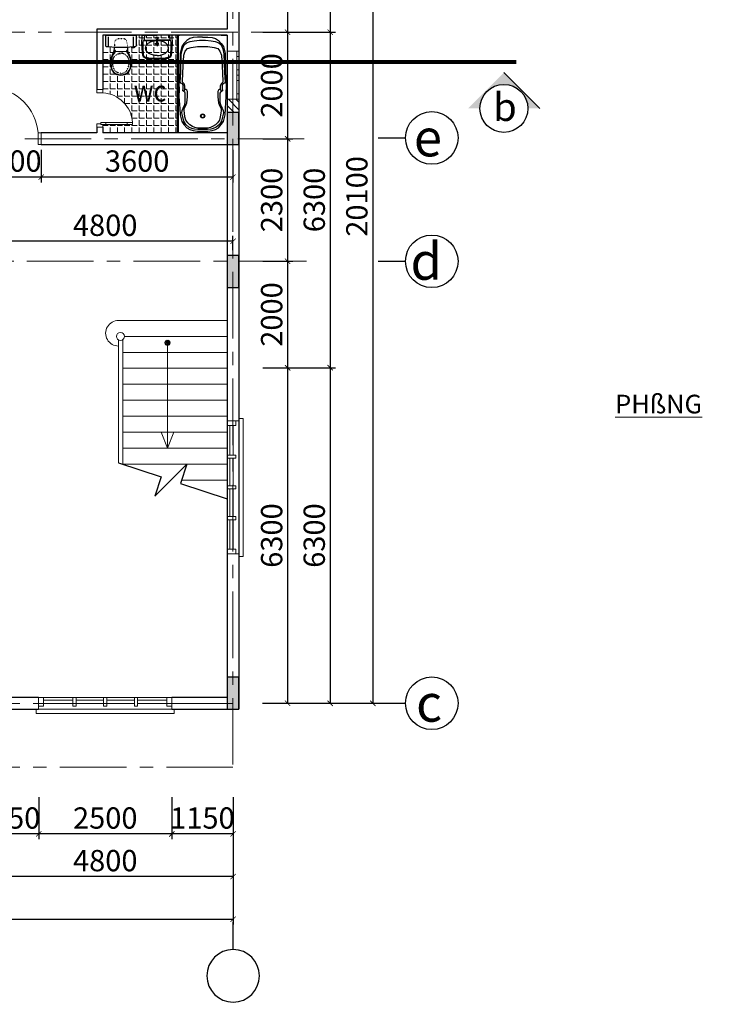
# Model space of a CAD drawing. Units: inches. Extents: x 35 to 4835287, y -314 to 174902.
# Drawn here: x 288318 to 301664, y 35866 to 54352 of the extents above; entities that cross this region are included whole.
import ezdxf
from ezdxf.enums import TextEntityAlignment as Align

# ---------------------------------------------------------------- set-up
doc = ezdxf.new("R2010")
doc.units = ezdxf.units.IN
doc.header["$MEASUREMENT"] = 0
for name, pattern in [('CENTER', [2, 1.25, -0.25, 0.25, -0.25]), ('DASHDOTX2', [2, 1, -0.5, 0, -0.5]), ('DOT', [0.25, 0, -0.25])]:
    doc.linetypes.add(name, pattern=pattern)
for name, color, linetype, lineweight in [('A_CẦU THANG(31)', 31, 'Continuous', 0), ('A_NÉT CỬA (04)', 135, 'Continuous', 13), ('A_NÉT HÁCH (18)', 18, 'Continuous', 0), ('A_NÉT HÁCH (250)', 250, 'Continuous', 0), ('A_NÉT TEXT (151)', 151, 'Continuous', 20), ('A_NÉT TRỤC (8)', 250, 'CENTER', 5), ('A_NÉT TƯỜNG (07)', 2, 'Continuous', 30), ('TD', 7, 'Continuous', 30)]:
    doc.layers.add(name, color=color, linetype=linetype, lineweight=lineweight)
for name, color, linetype in [('DIM', 7, 'Continuous'), ('HATCH', 8, 'Continuous'), ('j', 151, 'Continuous'), ('KI', 4, 'Continuous'), ('NOITHAT', 9, 'Continuous'), ('P', 31, 'Continuous'), ('TRỤC', 2, 'Continuous')]:
    doc.layers.add(name, color=color, linetype=linetype)
doc.styles.add('S1', font='vnsimli.shx', dxfattribs={"width": 0.55, "oblique": 10, "bigfont": 'vns.shx'})
doc.styles.add('TEXT 350', font='VHARIALN_3.TTF', dxfattribs={"width": 0.7, "height": 350})
doc.styles.add('TEXT 500', font='VHARIALN_3.TTF', dxfattribs={"width": 0.7, "height": 500})
doc.styles.add('VNARIAL', font='VHARIAL_3.TTF')
doc.dimstyles.new('DIM 1-100', dxfattribs={"dimscale": 0, "dimtxt": 400, "dimasz": 100, "dimexe": 100, "dimexo": 100, "dimgap": 100, "dimtad": 1, "dimdec": 0, "dimdsep": 46, "dimtxsty": 'S1', "dimblk": 'ARCHTICK', "dimcen": 100, "dimclrd": 250, "dimclre": 250, "dimclrt": 151, "dimadec": 0, "dimazin": 0, "dimtfac": 1, "dimtdec": 0, "dimtix": 1, "dimtmove": 0, "dimatfit": 3, "dimldrblk": 'OBLIQUE', "dimfxl": 0, "dimtolj": 1, "dimtzin": 0, "dimarcsym": 0})

# ---------------------------------------------------------------- blocks, each defined once
blk = doc.blocks.new('HFGH')
at = {"layer": 'A_NÉT CỬA (04)'}
for p, q in [((41987, 8733), (39577, 8733)), ((39667, 8733), (41987, 8733)), ((39667, 8733), (42077, 8733)), ((41987, 8733), (39667, 8733)), ((39532, 8513), (39532, 8431)), ((39532, 8513), (39532, 8431)), ((39577, 8513), (42077, 8513)), ((42077, 8513), (39577, 8513)), ((39667, 8681), (40220, 8681)), ((39667, 8681), (40220, 8681)), ((39667, 8621), (40220, 8621)), ((39667, 8621), (40220, 8621)), ((40280, 8681), (40797, 8681)), ((40797, 8681), (40280, 8681)), ((40280, 8621), (40797, 8621)), ((40797, 8621), (40280, 8621)), ((40857, 8681), (41375, 8681)), ((41375, 8681), (40857, 8681)), ((40857, 8621), (41375, 8621)), ((41375, 8621), (40857, 8621)), ((41987, 8681), (41435, 8681)), ((41987, 8681), (41435, 8681)), ((41987, 8621), (41435, 8621)), ((41987, 8621), (41435, 8621)), ((39532, 8431), (42122, 8431)), ((42122, 8431), (39532, 8431))]:
    blk.add_line(p, q, dxfattribs=at)
at = {"layer": 'A_NÉT CỬA (04)', "linetype": 'Continuous', "ltscale": 0.75}
blk.add_line((39577, 8733), (39577, 8513), dxfattribs=at)
blk.add_line((39577, 8733), (39577, 8513), dxfattribs=at)
at = {"layer": 'A_NÉT CỬA (04)', "ltscale": 0.75}
for p, q in [((42077, 8733), (42077, 8513)), ((42077, 8733), (42077, 8513)), ((42077, 8733), (42077, 8513)), ((42122, 8513), (42122, 8431)), ((42122, 8513), (42122, 8431))]:
    blk.add_line(p, q, dxfattribs=at)
at = {"layer": 'A_NÉT CỬA (04)'}
for points in [[(39667, 8733), (39577, 8733), (39577, 8568), (39667, 8568)], [(39577, 8733), (39667, 8733), (39667, 8568), (39577, 8568)], [(40280, 8733), (40220, 8733), (40220, 8568), (40280, 8568)], [(40220, 8733), (40280, 8733), (40280, 8568), (40220, 8568)], [(40857, 8733), (40797, 8733), (40797, 8568), (40857, 8568)], [(40797, 8733), (40857, 8733), (40857, 8568), (40797, 8568)], [(41435, 8733), (41375, 8733), (41375, 8568), (41435, 8568)], [(41375, 8733), (41435, 8733), (41435, 8568), (41375, 8568)], [(42077, 8733), (41987, 8733), (41987, 8568), (42077, 8568)], [(41987, 8733), (42077, 8733), (42077, 8568), (41987, 8568)]]:
    blk.add_lwpolyline(points, close=True, dxfattribs=at)
blk = doc.blocks.new('hdjdf')
at = {"layer": 'A_NÉT CỬA (04)'}
for p, q in [((136359, 27713), (136359, 27493)), ((136359, 27493), (136359, 27713)), ((136359, 27713), (136359, 27493)), ((136359, 27493), (136359, 27713)), ((137359, 27713), (137359, 27493)), ((137359, 27713), (137359, 27493)), ((137359, 27713), (137359, 27493)), ((137359, 27493), (137359, 27713)), ((137359, 27713), (137359, 27493)), ((137359, 27713), (137359, 27493))]:
    blk.add_line(p, q, dxfattribs=at)
for points in [[(136444, 28569), (136444, 28469), (136404, 28469), (136404, 28569)], [(136444, 28469), (136444, 27773), (136404, 27773), (136404, 28469)], [(136444, 27773), (136444, 27673), (136404, 27673), (136404, 27773)], [(136419, 27493), (136359, 27493), (136359, 27713), (136404, 27713), (136404, 27673), (136419, 27673)], [(137299, 27493), (137359, 27493), (137359, 27713), (137299, 27713), (137299, 27673), (137299, 27673)]]:
    blk.add_lwpolyline(points, close=True, dxfattribs=at)
blk.add_arc((136371, 27639), 931, 4.5497, 85.5183, dxfattribs=at)
blk = doc.blocks.new('ndh')
at = {"layer": 'A_NÉT CỬA (04)'}
for p, q in [((138314, 21026), (138204, 21026)), ((138204, 21026), (138314, 21026)), ((138204, 21026), (138314, 21026)), ((138204, 21026), (138314, 21026)), ((138314, 20323), (138204, 20323)), ((138204, 20323), (138314, 20323))]:
    blk.add_line(p, q, dxfattribs=at)
at = {"layer": 'A_NÉT CỬA (04)', "ltscale": 0.75}
blk.add_line((138204, 20323), (138314, 20323), dxfattribs=at)
at = {"layer": 'A_NÉT CỬA (04)'}
for points in [[(138314, 20966), (138314, 21026), (138204, 21026), (138204, 20966), (138244, 20966), (138244, 20966)], [(137644, 20408), (137744, 20408), (137744, 20368), (137644, 20368)], [(137744, 20408), (138144, 20408), (138144, 20368), (137744, 20368)], [(138144, 20408), (138244, 20408), (138244, 20368), (138144, 20368)], [(138314, 20383), (138314, 20323), (138204, 20323), (138204, 20368), (138244, 20368), (138244, 20383)]]:
    blk.add_lwpolyline(points, close=True, dxfattribs=at)
blk.add_arc((138246, 20365), 603, 93.928, 175.9353, dxfattribs=at)
blk = doc.blocks.new('hjddh')
at = {"layer": 'A_NÉT CỬA (04)'}
for p, q in [((138858, 20715), (137958, 20715)), ((137958, 20495), (137958, 20675)), ((138858, 20495), (138858, 20675)), ((138858, 20495), (137958, 20495))]:
    blk.add_line(p, q, dxfattribs=at)
for points in [[(137958, 20715), (138058, 20715), (138058, 20675), (137958, 20675)], [(138058, 20715), (138758, 20715), (138758, 20675), (138058, 20675)], [(138408, 20715), (138308, 20715), (138308, 20675), (138408, 20675)], [(138408, 20715), (138508, 20715), (138508, 20675), (138408, 20675)], [(138758, 20715), (138858, 20715), (138858, 20675), (138758, 20675)]]:
    blk.add_lwpolyline(points, close=True, dxfattribs=at)
blk = doc.blocks.new('_ArchTick')
at = {"color": 0, "linetype": 'ByBlock', "const_width": 0.15}
blk.add_lwpolyline([(-0.5, -0.5), (0.5, 0.5)], dxfattribs=at)
blk = doc.blocks.new('*D926')
at = {"color": 250, "lineweight": -2, "transparency": 16777216}
for p, q in [((292883, 54117), (293450, 54117)), ((293350, 54117), (293350, 52117)), ((292883, 52117), (293450, 52117))]:
    blk.add_line(p, q, dxfattribs=at)
at = {"layer": 'Defpoints', "color": 0, "transparency": 16777216}
for p in [(292783, 54117), (292783, 52117), (293350, 52117)]:
    blk.add_point(p, dxfattribs=at)
at = {"color": 250, "lineweight": -2, "transparency": 16777216, "xscale": 100, "yscale": 100, "zscale": 100}
for p, rotation in [((293350, 54117), 90), ((293350, 52117), 270)]:
    blk.add_blockref('_ArchTick', p, dxfattribs=dict(at, rotation=rotation))
at = {"color": 151, "transparency": 16777216, "insert": (293050, 53117), "char_height": 400, "attachment_point": 5, "rotation": 90, "style": 'S1'}
blk.add_mtext('\\A1;2000', dxfattribs=at)
blk = doc.blocks.new('_Oblique')
at = {"color": 0, "linetype": 'ByBlock', "lineweight": -2}
blk.add_line((-0.5, -0.5), (0.5, 0.5), dxfattribs=at)
blk = doc.blocks.new('*D927')
at = {"color": 250, "lineweight": -2, "transparency": 16777216}
for p, q in [((292883, 52117), (293450, 52117)), ((293350, 52117), (293350, 49817)), ((292883, 49817), (293450, 49817))]:
    blk.add_line(p, q, dxfattribs=at)
at = {"layer": 'Defpoints', "color": 0, "transparency": 16777216}
for p in [(292783, 52117), (292783, 49817), (293350, 49817)]:
    blk.add_point(p, dxfattribs=at)
at = {"color": 250, "lineweight": -2, "transparency": 16777216, "xscale": 100, "yscale": 100, "zscale": 100}
for p, rotation in [((293350, 52117), 90), ((293350, 49817), 270)]:
    blk.add_blockref('_ArchTick', p, dxfattribs=dict(at, rotation=rotation))
at = {"color": 151, "transparency": 16777216, "insert": (293050, 50967), "char_height": 400, "attachment_point": 5, "rotation": 90, "style": 'S1'}
blk.add_mtext('\\A1;2300', dxfattribs=at)
blk = doc.blocks.new('*D928')
at = {"color": 250, "lineweight": -2, "transparency": 16777216}
for p, q in [((292883, 49817), (293450, 49817)), ((293350, 49817), (293350, 47817)), ((292883, 47817), (293450, 47817))]:
    blk.add_line(p, q, dxfattribs=at)
at = {"layer": 'Defpoints', "color": 0, "transparency": 16777216}
for p in [(292783, 49817), (292783, 47817), (293350, 47817)]:
    blk.add_point(p, dxfattribs=at)
at = {"color": 250, "lineweight": -2, "transparency": 16777216, "xscale": 100, "yscale": 100, "zscale": 100}
for p, rotation in [((293350, 49817), 90), ((293350, 47817), 270)]:
    blk.add_blockref('_ArchTick', p, dxfattribs=dict(at, rotation=rotation))
at = {"color": 151, "transparency": 16777216, "insert": (293050, 48817), "char_height": 400, "attachment_point": 5, "rotation": 90, "style": 'S1'}
blk.add_mtext('\\A1;2000', dxfattribs=at)
blk = doc.blocks.new('*D930')
at = {"color": 250, "lineweight": -2, "transparency": 16777216}
for p, q in [((292883, 60417), (293450, 60417)), ((293350, 60417), (293350, 54117)), ((292883, 54117), (293450, 54117))]:
    blk.add_line(p, q, dxfattribs=at)
at = {"layer": 'Defpoints', "color": 0, "transparency": 16777216}
for p in [(292783, 60417), (292783, 54117), (293350, 54117)]:
    blk.add_point(p, dxfattribs=at)
at = {"color": 250, "lineweight": -2, "transparency": 16777216, "xscale": 100, "yscale": 100, "zscale": 100}
for p, rotation in [((293350, 60417), 90), ((293350, 54117), 270)]:
    blk.add_blockref('_ArchTick', p, dxfattribs=dict(at, rotation=rotation))
at = {"color": 151, "transparency": 16777216, "insert": (293050, 57267), "char_height": 400, "attachment_point": 5, "rotation": 90, "style": 'S1'}
blk.add_mtext('\\A1;6300', dxfattribs=at)
blk = doc.blocks.new('*D931')
at = {"color": 250, "lineweight": -2, "transparency": 16777216}
for p, q in [((292883, 47817), (293450, 47817)), ((293350, 47817), (293350, 41517)), ((292879, 41517), (293450, 41517))]:
    blk.add_line(p, q, dxfattribs=at)
at = {"layer": 'Defpoints', "color": 0, "transparency": 16777216}
for p in [(292783, 47817), (292779, 41517), (293350, 41517)]:
    blk.add_point(p, dxfattribs=at)
at = {"color": 250, "lineweight": -2, "transparency": 16777216, "xscale": 100, "yscale": 100, "zscale": 100}
for p, rotation in [((293350, 47817), 90), ((293350, 41517), 270)]:
    blk.add_blockref('_ArchTick', p, dxfattribs=dict(at, rotation=rotation))
at = {"color": 151, "transparency": 16777216, "insert": (293050, 44667), "char_height": 400, "attachment_point": 5, "rotation": 90, "style": 'S1'}
blk.add_mtext('\\A1;6300', dxfattribs=at)
blk = doc.blocks.new('*D932')
at = {"color": 250, "lineweight": -2, "transparency": 16777216}
for p, q in [((292883, 60417), (294250, 60417)), ((294150, 60417), (294150, 54117)), ((292883, 54117), (294250, 54117))]:
    blk.add_line(p, q, dxfattribs=at)
at = {"layer": 'Defpoints', "color": 0, "transparency": 16777216}
for p in [(292783, 60417), (292783, 54117), (294150, 54117)]:
    blk.add_point(p, dxfattribs=at)
at = {"color": 250, "lineweight": -2, "transparency": 16777216, "xscale": 100, "yscale": 100, "zscale": 100}
for p, rotation in [((294150, 60417), 90), ((294150, 54117), 270)]:
    blk.add_blockref('_ArchTick', p, dxfattribs=dict(at, rotation=rotation))
at = {"color": 151, "transparency": 16777216, "insert": (293850, 57267), "char_height": 400, "attachment_point": 5, "rotation": 90, "style": 'S1'}
blk.add_mtext('\\A1;6300', dxfattribs=at)
blk = doc.blocks.new('*D933')
at = {"color": 250, "lineweight": -2, "transparency": 16777216}
for p, q in [((292883, 54117), (294250, 54117)), ((294150, 54117), (294150, 47817)), ((292883, 47817), (294250, 47817))]:
    blk.add_line(p, q, dxfattribs=at)
at = {"layer": 'Defpoints', "color": 0, "transparency": 16777216}
for p in [(292783, 54117), (292783, 47817), (294150, 47817)]:
    blk.add_point(p, dxfattribs=at)
at = {"color": 250, "lineweight": -2, "transparency": 16777216, "xscale": 100, "yscale": 100, "zscale": 100}
for p, rotation in [((294150, 54117), 90), ((294150, 47817), 270)]:
    blk.add_blockref('_ArchTick', p, dxfattribs=dict(at, rotation=rotation))
at = {"color": 151, "transparency": 16777216, "insert": (293850, 50967), "char_height": 400, "attachment_point": 5, "rotation": 90, "style": 'S1'}
blk.add_mtext('\\A1;6300', dxfattribs=at)
blk = doc.blocks.new('*D934')
at = {"color": 250, "lineweight": -2, "transparency": 16777216}
for p, q in [((292883, 47817), (294250, 47817)), ((294150, 47817), (294150, 41517)), ((292879, 41517), (294250, 41517))]:
    blk.add_line(p, q, dxfattribs=at)
at = {"layer": 'Defpoints', "color": 0, "transparency": 16777216}
for p in [(292783, 47817), (292779, 41517), (294150, 41517)]:
    blk.add_point(p, dxfattribs=at)
at = {"color": 250, "lineweight": -2, "transparency": 16777216, "xscale": 100, "yscale": 100, "zscale": 100}
for p, rotation in [((294150, 47817), 90), ((294150, 41517), 270)]:
    blk.add_blockref('_ArchTick', p, dxfattribs=dict(at, rotation=rotation))
at = {"color": 151, "transparency": 16777216, "insert": (293850, 44667), "char_height": 400, "attachment_point": 5, "rotation": 90, "style": 'S1'}
blk.add_mtext('\\A1;6300', dxfattribs=at)
blk = doc.blocks.new('*D935')
at = {"color": 250, "lineweight": -2, "transparency": 16777216}
for p, q in [((292883, 61617), (295050, 61617)), ((294950, 61617), (294950, 41517)), ((292879, 41517), (295050, 41517))]:
    blk.add_line(p, q, dxfattribs=at)
at = {"layer": 'Defpoints', "color": 0, "transparency": 16777216}
for p in [(292783, 61617), (292779, 41517), (294950, 41517)]:
    blk.add_point(p, dxfattribs=at)
at = {"color": 250, "lineweight": -2, "transparency": 16777216, "xscale": 100, "yscale": 100, "zscale": 100}
for p, rotation in [((294950, 61617), 90), ((294950, 41517), 270)]:
    blk.add_blockref('_ArchTick', p, dxfattribs=dict(at, rotation=rotation))
at = {"color": 151, "transparency": 16777216, "insert": (294650, 51034), "char_height": 400, "attachment_point": 5, "rotation": 90, "style": 'S1'}
blk.add_mtext('\\A1;20100', dxfattribs=at)
blk = doc.blocks.new('*D832')
at = {"color": 250, "lineweight": -2, "transparency": 16777216}
for p, q in [((291175, 39757), (291175, 38964)), ((292325, 39757), (292325, 38964)), ((292325, 39064), (291175, 39064))]:
    blk.add_line(p, q, dxfattribs=at)
at = {"layer": 'Defpoints', "color": 0, "transparency": 16777216}
for p in [(291175, 39857), (292325, 39857), (291175, 39064)]:
    blk.add_point(p, dxfattribs=at)
at = {"color": 250, "lineweight": -2, "transparency": 16777216, "xscale": 100, "yscale": 100, "zscale": 100, "rotation": 180}
blk.add_blockref('_ArchTick', (291175, 39064), dxfattribs=at)
at = {"color": 250, "lineweight": -2, "transparency": 16777216, "xscale": 100, "yscale": 100, "zscale": 100}
blk.add_blockref('_ArchTick', (292325, 39064), dxfattribs=at)
at = {"color": 151, "transparency": 16777216, "insert": (291750, 39364), "char_height": 400, "attachment_point": 5, "style": 'S1'}
blk.add_mtext('\\A1;1150', dxfattribs=at)
blk = doc.blocks.new('*D833')
at = {"color": 250, "lineweight": -2, "transparency": 16777216}
for p, q in [((288675, 39757), (288675, 38964)), ((291175, 39757), (291175, 38964)), ((291175, 39064), (288675, 39064))]:
    blk.add_line(p, q, dxfattribs=at)
at = {"layer": 'Defpoints', "color": 0, "transparency": 16777216}
for p in [(288675, 39857), (291175, 39857), (288675, 39064)]:
    blk.add_point(p, dxfattribs=at)
at = {"color": 250, "lineweight": -2, "transparency": 16777216, "xscale": 100, "yscale": 100, "zscale": 100, "rotation": 180}
blk.add_blockref('_ArchTick', (288675, 39064), dxfattribs=at)
at = {"color": 250, "lineweight": -2, "transparency": 16777216, "xscale": 100, "yscale": 100, "zscale": 100}
blk.add_blockref('_ArchTick', (291175, 39064), dxfattribs=at)
at = {"color": 151, "transparency": 16777216, "insert": (289925, 39364), "char_height": 400, "attachment_point": 5, "style": 'S1'}
blk.add_mtext('\\A1;2500', dxfattribs=at)
blk = doc.blocks.new('*D834')
at = {"color": 250, "lineweight": -2, "transparency": 16777216}
for p, q in [((287525, 39767), (287525, 38964)), ((288675, 39757), (288675, 38964)), ((288675, 39064), (287525, 39064))]:
    blk.add_line(p, q, dxfattribs=at)
at = {"layer": 'Defpoints', "color": 0, "transparency": 16777216}
for p in [(287525, 39867), (288675, 39857), (287525, 39064)]:
    blk.add_point(p, dxfattribs=at)
at = {"color": 250, "lineweight": -2, "transparency": 16777216, "xscale": 100, "yscale": 100, "zscale": 100, "rotation": 180}
blk.add_blockref('_ArchTick', (287525, 39064), dxfattribs=at)
at = {"color": 250, "lineweight": -2, "transparency": 16777216, "xscale": 100, "yscale": 100, "zscale": 100}
blk.add_blockref('_ArchTick', (288675, 39064), dxfattribs=at)
at = {"color": 151, "transparency": 16777216, "insert": (288100, 39364), "char_height": 400, "attachment_point": 5, "style": 'S1'}
blk.add_mtext('\\A1;1150', dxfattribs=at)
blk = doc.blocks.new('*D853')
at = {"color": 250, "lineweight": -2, "transparency": 16777216}
for p, q in [((287525, 39710), (287525, 38164)), ((292325, 39700), (292325, 38164)), ((292325, 38264), (287525, 38264))]:
    blk.add_line(p, q, dxfattribs=at)
at = {"layer": 'Defpoints', "color": 0, "transparency": 16777216}
for p in [(287525, 39810), (292325, 39800), (287525, 38264)]:
    blk.add_point(p, dxfattribs=at)
at = {"color": 250, "lineweight": -2, "transparency": 16777216, "xscale": 100, "yscale": 100, "zscale": 100, "rotation": 180}
blk.add_blockref('_ArchTick', (287525, 38264), dxfattribs=at)
at = {"color": 250, "lineweight": -2, "transparency": 16777216, "xscale": 100, "yscale": 100, "zscale": 100}
blk.add_blockref('_ArchTick', (292325, 38264), dxfattribs=at)
at = {"color": 151, "transparency": 16777216, "insert": (289925, 38564), "char_height": 400, "attachment_point": 5, "style": 'S1'}
blk.add_mtext('\\A1;4800', dxfattribs=at)
blk = doc.blocks.new('gagfeg')
blk.add_arc((145766, 22025), 23, 0, 90)
at = {"layer": 'NOITHAT'}
for p, q in [((145789, 22025), (145789, 20236)), ((145909, 22048), (146186, 22048)), ((145953, 22048), (145945, 21956)), ((146463, 22048), (146185, 22048)), ((146419, 22048), (146427, 21956)), ((145945, 21956), (145932, 21946)), ((145933, 21947), (146174, 21947)), ((145945, 21956), (146174, 21956)), ((146149, 21885), (146224, 21885)), ((146174, 21965), (146174, 21898)), ((146185, 21897), (146185, 21850)), ((146185, 21896), (146185, 21838)), ((146197, 21965), (146197, 21898)), ((146427, 21956), (146197, 21956)), ((146439, 21947), (146197, 21947)), ((146427, 21956), (146439, 21946)), ((144997, 21036), (144976, 20989)), ((145661, 21036), (145682, 20989))]:
    blk.add_line(p, q, dxfattribs=at)
for points in [[(145329, 22013), (145234, 22013), (145152, 22003), (145089, 21987), (145034, 21950), (144978, 21891), (144938, 21832), (144909, 21707), (144899, 21364), (144886, 21141), (144887, 21018)], [(145329, 22013), (145425, 22013), (145507, 22003), (145569, 21987), (145625, 21950), (145681, 21891), (145720, 21832), (145750, 21707), (145760, 21364), (145773, 21141), (145772, 21018)], [(146628, 21829), (146628, 22016)], [(147100, 21829), (147100, 22016)], [(146988, 21818), (146992, 21796), (146998, 21759), (147004, 21730), (147028, 21674), (147046, 21620), (147053, 21579), (147056, 21524), (147053, 21484), (147048, 21440), (147034, 21399), (147004, 21347), (146976, 21323), (146940, 21309), (146901, 21301), (146864, 21297), (146828, 21301), (146788, 21309), (146753, 21323), (146724, 21347), (146694, 21399), (146680, 21440), (146675, 21484), (146672, 21524), (146676, 21579), (146683, 21620), (146701, 21674), (146725, 21730), (146731, 21759), (146737, 21796), (146740, 21818)], [(145772, 21018), (145773, 20895), (145760, 20671), (145750, 20553), (145720, 20428), (145681, 20369), (145625, 20310), (145569, 20274), (145507, 20257), (145425, 20247), (145329, 20247), (145234, 20247), (145152, 20257), (145089, 20274), (145034, 20310), (144978, 20369), (144938, 20428), (144909, 20553), (144899, 20671), (144886, 20895), (144887, 21018)]]:
    blk.add_lwpolyline(points, dxfattribs=at)
for points in [[(146864, 21814), (146907, 21814), (146970, 21817), (147034, 21821), (147100, 21829), (147116, 21829), (147132, 21830), (147138, 21833), (147146, 21838), (147148, 21844), (147150, 21858), (147150, 22023), (147148, 22033), (147146, 22042), (147143, 22046), (147135, 22048), (146864, 22048), (146593, 22048), (146586, 22046), (146582, 22042), (146580, 22033), (146578, 22023), (146578, 21858), (146580, 21844), (146582, 21838), (146590, 21833), (146596, 21830), (146612, 21829), (146628, 21829), (146694, 21821), (146758, 21817), (146821, 21814)], [(145329, 20274), (145418, 20274), (145481, 20280), (145530, 20297), (145586, 20323), (145645, 20369), (145684, 20435), (145704, 20517), (145720, 20589), (145714, 20635), (145694, 20678), (145681, 20707), (145664, 20743), (145655, 20789), (145655, 20960), (145664, 20977), (145684, 20990), (145701, 21000), (145701, 21019), (145694, 21036), (145694, 21102), (145710, 21131), (145740, 21144), (145750, 21167), (145740, 21345), (145730, 21694), (145710, 21790), (145674, 21865), (145635, 21901), (145566, 21931), (145487, 21944), (145385, 21954), (145329, 21954), (145273, 21954), (145171, 21944), (145093, 21931), (145024, 21901), (144984, 21865), (144948, 21790), (144929, 21694), (144919, 21345), (144909, 21167), (144919, 21144), (144948, 21131), (144965, 21102), (144965, 21036), (144958, 21019), (144958, 21000), (144974, 20990), (144994, 20977), (145004, 20960), (145004, 20789), (144994, 20743), (144978, 20707), (144965, 20678), (144945, 20635), (144938, 20589), (144955, 20517), (144974, 20435), (145014, 20369), (145073, 20323), (145129, 20297), (145178, 20280), (145240, 20274)], [(145329, 20303), (145418, 20303), (145477, 20316), (145517, 20333), (145569, 20362), (145609, 20399), (145645, 20451), (145661, 20517), (145671, 20583), (145674, 20635), (145674, 20671), (145651, 20714), (145625, 20780), (145615, 20891), (145615, 20990), (145625, 21013), (145645, 21029), (145661, 21036), (145661, 21088), (145674, 21131), (145694, 21154), (145710, 21167), (145701, 21345), (145684, 21671), (145655, 21747), (145615, 21796), (145546, 21819), (145428, 21836), (145329, 21836), (145231, 21836), (145112, 21819), (145043, 21796), (145004, 21747), (144974, 21671), (144958, 21345), (144948, 21167), (144965, 21154), (144984, 21131), (144997, 21088), (144997, 21036), (145014, 21029), (145034, 21013), (145043, 20990), (145043, 20891), (145034, 20780), (145007, 20714), (144984, 20671), (144984, 20635), (144988, 20583), (144997, 20517), (145014, 20451), (145050, 20399), (145089, 20362), (145142, 20333), (145181, 20316), (145240, 20303)], [(146656, 21820), (146618, 21820), (146618, 21807), (146656, 21807)], [(146864, 21305), (146824, 21309), (146791, 21316), (146764, 21325), (146744, 21338), (146726, 21357), (146708, 21383), (146695, 21408), (146686, 21434), (146681, 21455), (146678, 21482), (146675, 21506), (146674, 21524), (146675, 21546), (146678, 21570), (146686, 21604), (146695, 21634), (146707, 21659), (146720, 21686), (146735, 21710), (146749, 21727), (146749, 21759), (146762, 21759), (146762, 21738), (146824, 21734), (146864, 21734), (146904, 21734), (146966, 21738), (146966, 21759), (146979, 21759), (146979, 21727), (146993, 21710), (147009, 21686), (147021, 21659), (147033, 21634), (147042, 21604), (147050, 21570), (147053, 21546), (147055, 21524), (147053, 21506), (147050, 21482), (147047, 21455), (147042, 21434), (147034, 21408), (147020, 21383), (147003, 21357), (146984, 21338), (146964, 21325), (146937, 21316), (146905, 21309)]]:
    blk.add_lwpolyline(points, close=True, dxfattribs=at)
for points in [[(146186, 21664, -0.066134), (146100, 21676, -0.07874), (146034, 21706, -0.107167), (145985, 21755, -0.142272), (145970, 21805, -0.142272), (145985, 21856, -0.107167), (146034, 21905, -0.07874), (146100, 21935, -0.05627), (146174, 21946, -0.066134)], [(146185, 21664, 0.066134), (146271, 21676, 0.07874), (146338, 21706, 0.107167), (146387, 21755, 0.142272), (146401, 21805, 0.142272), (146387, 21856, 0.107167), (146338, 21905, 0.07874), (146271, 21935, 0.057232), (146197, 21946, 0.066134)]]:
    blk.add_lwpolyline(points, format="xyb", dxfattribs=at)
at = {"layer": 'NOITHAT', "linetype": 'DOT'}
for points in [[(146740, 21818), (146743, 21847), (146747, 21873), (146753, 21936), (146769, 21962), (146793, 21975), (146823, 21980), (146864, 21980), (146906, 21980), (146935, 21975), (146960, 21962), (146975, 21936), (146982, 21873), (146985, 21847), (146988, 21818)], [(146864, 21329), (146826, 21336), (146794, 21346), (146762, 21370), (146743, 21402), (146726, 21440), (146713, 21480), (146709, 21520), (146711, 21563), (146721, 21606), (146736, 21641), (146758, 21665), (146787, 21687), (146814, 21698), (146843, 21706), (146864, 21706)], [(146864, 21329), (146902, 21336), (146934, 21346), (146966, 21370), (146985, 21402), (147002, 21440), (147015, 21480), (147019, 21520), (147018, 21563), (147007, 21606), (146992, 21641), (146970, 21665), (146942, 21687), (146915, 21698), (146885, 21706), (146864, 21706)]]:
    blk.add_lwpolyline(points, dxfattribs=at)
at = {"layer": 'NOITHAT'}
blk.add_circle((146185, 21977), 16.3, dxfattribs=at)
for centre, radius, start, end in [((147349, 21915), 1446, 174.7314, 183.9639), ((146185, 21995), 22.5, 315.7621, 224.2379), ((145023, 21915), 1446, 356.0361, 5.2686), ((147698, 21926), 1795, 183.5449, 188.0839), ((146715, 21841), 789, 172.3703, 182.8155), ((146185, 21885), 22.7, 121.0405, 58.9595), ((146185, 21909), 16, 223.5929, 317.7078), ((145657, 21841), 789, 357.1845, 7.6297), ((144674, 21926), 1795, 351.9161, 356.4551), ((145993, 21684), 73.5, 188.0839, 259.4554), ((147262, 21843), 1336, 181.7505, 187.8658), ((145993, 21684), 59.8, 202.9306, 259.4554), ((146378, 21684), 59.8, 280.5446, 337.0694), ((146378, 21684), 73.5, 280.5446, 351.9161), ((145110, 21843), 1336, 352.1342, 358.2495), ((146145, 22500), 903, 259.4554, 272.6248), ((146145, 22500), 890, 259.4554, 272.6248), ((146227, 22500), 903, 267.3752, 280.5446), ((146227, 22500), 890, 267.3752, 280.5446), ((145329, 20530), 39.2, 90, 270), ((145329, 20530), 32.3, 90, 270), ((145329, 20530), 39.2, 270, 90), ((145329, 20530), 32.3, 270, 90)]:
    blk.add_arc(centre, radius, start, end, dxfattribs=at)
at = {"layer": 'P', "color": 2, "ltscale": 0.75}
blk.add_line((144979, 22048), (144869, 22048), dxfattribs=at)
at = {"layer": 'P', "color": 8}
blk.add_arc((145766, 20236), 23, 270, 0, dxfattribs=at)
blk = doc.blocks.new('*D769')
at = {"color": 250, "lineweight": -2, "transparency": 16777216}
for p, q in [((288724, 51907), (288724, 51298)), ((292324, 51907), (292324, 51298)), ((292324, 51398), (288724, 51398))]:
    blk.add_line(p, q, dxfattribs=at)
at = {"layer": 'Defpoints', "color": 0, "transparency": 16777216}
for p in [(288724, 52007), (292324, 52007), (288724, 51398)]:
    blk.add_point(p, dxfattribs=at)
at = {"color": 250, "lineweight": -2, "transparency": 16777216, "xscale": 100, "yscale": 100, "zscale": 100, "rotation": 180}
blk.add_blockref('_ArchTick', (288724, 51398), dxfattribs=at)
at = {"color": 250, "lineweight": -2, "transparency": 16777216, "xscale": 100, "yscale": 100, "zscale": 100}
blk.add_blockref('_ArchTick', (292324, 51398), dxfattribs=at)
at = {"color": 151, "transparency": 16777216, "insert": (290524, 51698), "char_height": 400, "attachment_point": 5, "style": 'S1'}
blk.add_mtext('\\A1;3600', dxfattribs=at)
blk = doc.blocks.new('*D770')
at = {"color": 250, "lineweight": -2, "transparency": 16777216}
for p, q in [((287524, 51907), (287524, 51298)), ((288724, 51907), (288724, 51298)), ((288724, 51398), (287524, 51398))]:
    blk.add_line(p, q, dxfattribs=at)
at = {"layer": 'Defpoints', "color": 0, "transparency": 16777216}
for p in [(287524, 52007), (288724, 52007), (287524, 51398)]:
    blk.add_point(p, dxfattribs=at)
at = {"color": 250, "lineweight": -2, "transparency": 16777216, "xscale": 100, "yscale": 100, "zscale": 100, "rotation": 180}
blk.add_blockref('_ArchTick', (287524, 51398), dxfattribs=at)
at = {"color": 250, "lineweight": -2, "transparency": 16777216, "xscale": 100, "yscale": 100, "zscale": 100}
blk.add_blockref('_ArchTick', (288724, 51398), dxfattribs=at)
at = {"color": 151, "transparency": 16777216, "insert": (288124, 51698), "char_height": 400, "attachment_point": 5, "style": 'S1'}
blk.add_mtext('\\A1;1200', dxfattribs=at)
blk = doc.blocks.new('*D785')
at = {"color": 250, "lineweight": -2, "transparency": 16777216}
for p, q in [((287524, 50027), (287524, 50292)), ((292324, 50027), (292324, 50292)), ((292324, 50192), (287524, 50192))]:
    blk.add_line(p, q, dxfattribs=at)
at = {"layer": 'Defpoints', "color": 0, "transparency": 16777216}
for p in [(287524, 50192), (287524, 49927), (292324, 49927)]:
    blk.add_point(p, dxfattribs=at)
at = {"color": 250, "lineweight": -2, "transparency": 16777216, "xscale": 100, "yscale": 100, "zscale": 100, "rotation": 180}
blk.add_blockref('_ArchTick', (287524, 50192), dxfattribs=at)
at = {"color": 250, "lineweight": -2, "transparency": 16777216, "xscale": 100, "yscale": 100, "zscale": 100}
blk.add_blockref('_ArchTick', (292324, 50192), dxfattribs=at)
at = {"color": 151, "transparency": 16777216, "insert": (289924, 50492), "char_height": 400, "attachment_point": 5, "style": 'S1'}
blk.add_mtext('\\A1;4800', dxfattribs=at)
blk = doc.blocks.new('*D979')
at = {"color": 250, "lineweight": -2, "transparency": 16777216}
for p, q in [((237124, 38164), (237124, 37364)), ((292325, 38164), (292325, 37364)), ((237124, 37464), (292325, 37464))]:
    blk.add_line(p, q, dxfattribs=at)
at = {"layer": 'Defpoints', "color": 0, "transparency": 16777216}
for p in [(237124, 38264), (292325, 38264), (292325, 37464)]:
    blk.add_point(p, dxfattribs=at)
at = {"color": 250, "lineweight": -2, "transparency": 16777216, "xscale": 100, "yscale": 100, "zscale": 100, "rotation": 180}
blk.add_blockref('_ArchTick', (237124, 37464), dxfattribs=at)
at = {"color": 250, "lineweight": -2, "transparency": 16777216, "xscale": 100, "yscale": 100, "zscale": 100}
blk.add_blockref('_ArchTick', (292325, 37464), dxfattribs=at)
at = {"color": 151, "transparency": 16777216, "insert": (264724, 37764), "char_height": 400, "attachment_point": 5, "style": 'S1'}
blk.add_mtext('\\A1;55201', dxfattribs=at)

msp = doc.modelspace()

# ---------------------------------------------------------------- hatches: boundary and pattern name
at = {"layer": 'A_CẦU THANG(31)', "linetype": 'Continuous', "ltscale": 0.75}
h = msp.add_hatch(dxfattribs=at)
h.set_pattern_fill('ANSI37', color=256, scale=200, style=0)
h.set_pattern_definition([(315, (-184644.705, 187677.53), (-17.6776695, -17.6776695), []), (225, (-184644.705, 187677.53), (-17.6776695, 17.6776695), [])])
h.paths.add_polyline_path([(291043.8, 48284.5, -1), (291143.8, 48284.5, -1)])
at = {"layer": 'A_NÉT HÁCH (18)'}
h = msp.add_hatch(color=256, dxfattribs=at)
h.dxf.hatch_style = 1
h.paths.add_polyline_path([(292213.8, 52496.6), (292323.8, 52496.6), (292323.8, 52006.6), (292213.8, 52006.6)])
h.paths.add_polyline_path([(292323.8, 52496.6), (292433.8, 52496.6), (292433.8, 52006.6), (292323.8, 52006.6)])
h.paths.add_polyline_path([(292323.8, 52606.6), (292433.8, 52606.6), (292433.8, 52496.6), (292323.8, 52496.6)])
h.paths.add_polyline_path([(292213.8, 52606.6), (292323.8, 52606.6), (292323.8, 52496.6), (292213.8, 52496.6)])
h = msp.add_hatch(color=256, dxfattribs=at)
h.dxf.hatch_style = 1
h.paths.add_polyline_path([(292213.8, 49816.6), (292323.8, 49816.6), (292323.8, 49326.6), (292213.8, 49326.6)])
h.paths.add_polyline_path([(292323.8, 49816.6), (292433.8, 49816.6), (292433.8, 49326.6), (292323.8, 49326.6)])
h.paths.add_polyline_path([(292323.8, 49926.6), (292433.8, 49926.6), (292433.8, 49816.6), (292323.8, 49816.6)])
h.paths.add_polyline_path([(292213.8, 49926.6), (292323.8, 49926.6), (292323.8, 49816.6), (292213.8, 49816.6)])
h = msp.add_hatch(color=256, dxfattribs=at)
h.dxf.hatch_style = 1
h.paths.add_polyline_path([(292213.8, 41896.6), (292323.8, 41896.6), (292323.8, 41406.6), (292213.8, 41406.6)])
h.paths.add_polyline_path([(292323.8, 41896.6), (292433.8, 41896.6), (292433.8, 41406.6), (292323.8, 41406.6)])
h.paths.add_polyline_path([(292323.8, 42006.6), (292433.8, 42006.6), (292433.8, 41896.6), (292323.8, 41896.6)])
h.paths.add_polyline_path([(292213.8, 42006.6), (292323.8, 42006.6), (292323.8, 41896.6), (292213.8, 41896.6)])
at = {"layer": 'A_NÉT HÁCH (250)'}
h = msp.add_hatch(dxfattribs=at)
h.set_pattern_fill('ANGLE', color=256, scale=500)
h.set_pattern_definition([(7e-15, (117864.5, 32013.9), (0, 137.5), [100, -37.5]), (90, (117864.5, 32013.9), (-137.5, 8e-15), [100, -37.5])])
h.paths.add_polyline_path([(290617.4, 53828.8, -0.0403064), (290620.1, 54061.6), (290505.1, 54061.6), (290505.1, 53820.7), (290344.8, 53820.7), (290346.5, 53809.4), (290352.5, 53773.1), (290358.5, 53744.1), (290404.5, 53636.1), (290414.5, 53489.6), (290369, 53351.7), (290256.4, 53307.1), (290100.4, 53323.3), (290038.1, 53431.1), (290023.1, 53550.4), (290041, 53653.8), (290079.4, 53744.1), (290085.4, 53773.1), (290091.4, 53809.4), (290094.4, 53829.6), (289983.2, 53842.7), (289878.8, 53842.7), (289878.8, 53116.8), (291279.6, 53116.8), (291279.6, 54061.6), (291174.4, 54061.6, -0.0403064), (291177.1, 53828.8, -0.0312584), (291134.1, 53608.7, 0.0391156), (291112.6, 53816.4, -0.193034), (291087.6, 53750.8, -0.1322912), (290982.7, 53689.7, -0.0718545), (290928, 53613, -0.0805316), (290639.8, 53636.5, -0.0269785)])
h.paths.add_polyline_path([(290617.4, 53828.8, -0.0403064), (290620.1, 54061.6), (290897.9, 54061.6), (291174.4, 54061.6, -0.0403064), (291177.1, 53828.8, -0.0312584), (291134.1, 53608.7, 0.0391156), (291112.6, 53816.4, -0.193034), (291087.6, 53750.8, -0.1322912), (290982.7, 53689.7, -0.0718545), (290928, 53613, -0.0805316), (290639.8, 53636.5, -0.0269785)], flags=17)
h.paths.add_polyline_path([(291279.6, 52226.6), (291279.6, 53116.8), (289878.8, 53116.8), (289878.8, 53040.2), (289878.8, 52980.2, -0.3739211), (290438.8, 52421.6), (290438.8, 52381.6), (290338.8, 52381.6), (289878.8, 52381.6), (289878.8, 52336.6), (289878.8, 52226.6), (290623.7, 52226.6), (290723.7, 52226.6)])
h.paths.add_polyline_path([(290336.3, 52704.9), (291191.8, 52704.9), (291191.8, 53325.4), (290336.3, 53325.4)], flags=9)
at = {"layer": 'HATCH', "linetype": 'DASHDOTX2'}
h = msp.add_hatch(dxfattribs=at)
h.set_pattern_fill('ANSI31', color=256, scale=800, style=0)
h.set_pattern_definition([(135, (414562.23, 10861.23), (70.71068, 70.71068), [])])
h.paths.add_polyline_path([(292213.8, 52851.7), (292393.8, 52851.7), (292433.8, 52851.7), (292433.8, 52606.6), (292213.8, 52606.6)])
at = {"layer": 'TRỤC'}
msp.add_hatch(color=256, dxfattribs=at).paths.add_polyline_path([(298085.1, 52686.6), (297861.5, 52686.6, 1), (296961.5, 52686.6), (296738, 52686.6), (297411.5, 53360.1)])
msp.add_hatch(color=256, dxfattribs=at).paths.add_polyline_path([(298085.1, 52686.6), (297861.5, 52686.6, 1), (296961.5, 52686.6), (296738, 52686.6), (297411.5, 53360.1)])

# ---------------------------------------------------------------- linework, layer by layer
at = {"color": 251}
for p, q in [((295050.2, 52132.2), (295563.9, 52132.1)), ((295050.2, 49815.4), (295563.9, 49815.3)), ((295050.2, 41518.4), (295563.9, 41518.3)), ((292326.6, 36894.9), (292326.5, 37408.7))]:
    msp.add_line(p, q, dxfattribs=at)
at = {"layer": 'A_CẦU THANG(31)'}
for p, q in [((290209.1, 48706.6), (292213.8, 48706.6)), ((290253.8, 48706.6), (292213.8, 48706.6)), ((290173.8, 48341.3), (290173.8, 46855.6)), ((290173.8, 46033.1), (290173.8, 48341.3)), ((290253.8, 48345.1), (290253.8, 46785.6)), ((290253.8, 46006.6), (290253.8, 48345.1)), ((290285.8, 48406.6), (292213.8, 48406.6)), ((290253.8, 48106.6), (292213.8, 48106.6)), ((290253.8, 48106.6), (292213.8, 48106.6)), ((290253.8, 47806.6), (292213.8, 47806.6)), ((290253.8, 47506.6), (292213.8, 47506.6)), ((290253.8, 47206.6), (292213.8, 47206.6)), ((290253.8, 46906.6), (292213.8, 46906.6)), ((290253.8, 46606.6), (292213.8, 46606.6)), ((290253.8, 46306.6), (292213.8, 46306.6)), ((290253.8, 46006.6), (292213.8, 46006.6)), ((291359.7, 45706.6), (292213.8, 45706.6))]:
    msp.add_line(p, q, dxfattribs=at)
at = {"layer": 'A_CẦU THANG(31)', "ltscale": 0.75}
for p, q in [((291095.2, 48334.5), (291095.2, 46306.6)), ((290253.8, 47886.6), (290253.8, 47806.6)), ((290974.3, 46606.6), (291095.2, 46306.6)), ((291216.1, 46606.6), (291095.2, 46306.6))]:
    msp.add_line(p, q, dxfattribs=at)
at = {"layer": 'A_CẦU THANG(31)'}
msp.add_lwpolyline([(290243.8, 48706.6), (290174.4, 48706.6, 1.0004639), (290173.8, 48224.3)], format="xyb", dxfattribs=at)
msp.add_circle((290210.8, 48406.6), 75, dxfattribs=at)
at = {"layer": 'A_CẦU THANG(31)', "linetype": 'Continuous', "ltscale": 0.75}
msp.add_circle((291093.8, 48284.5), 50, dxfattribs=at)
at = {"layer": 'A_NÉT TRỤC (8)', "ltscale": 1000}
for p, q in [((292323.8, 61616.6), (292323.8, 40316.6)), ((235165.4, 54116.6), (293566.8, 54116.6)), ((293662.4, 52116.6), (264723.8, 52116.6)), ((293705.3, 49816.6), (264723.8, 49816.6)), ((292323.8, 41516.6), (264723.8, 41516.6)), ((292323.8, 40316.6), (264723.8, 40316.6))]:
    msp.add_line(p, q, dxfattribs=at)
at = {"layer": 'A_NÉT TƯỜNG (07)'}
for p, q in [((292213.8, 61726.6), (292213.8, 54171.6)), ((292433.8, 61726.6), (292433.8, 41406.6)), ((291279.6, 52226.6), (291279.6, 54061.6)), ((292213.8, 54061.6), (292213.8, 41626.6)), ((289768.8, 52226.6), (288723.8, 52226.6)), ((292213.8, 52226.6), (289878.8, 52226.6)), ((288723.8, 52006.6), (292213.8, 52006.6)), ((288673.8, 41626.6), (287164.2, 41626.6)), ((292213.8, 41626.6), (291173.8, 41626.6)), ((287179.2, 41406.6), (288673.8, 41406.6)), ((291173.8, 41406.6), (292433.8, 41406.6))]:
    msp.add_line(p, q, dxfattribs=at)
at = {"layer": 'A_NÉT TƯỜNG (07)', "ltscale": 0.75}
msp.add_line((289768.8, 52336.6), (289768.8, 52226.6), dxfattribs=at)
at = {"layer": 'A_NÉT TƯỜNG (07)', "color": 2, "ltscale": 0.75}
msp.add_line((289878.8, 52336.6), (289878.8, 52226.6), dxfattribs=at)
at = {"layer": 'A_NÉT TƯỜNG (07)', "linetype": 'Continuous', "ltscale": 0.75}
for points in [[(292213.8, 54171.6), (289768.8, 54171.6), (289768.8, 53040.2)], [(292213.8, 54061.6), (289878.8, 54061.6), (289878.8, 53040.2)], [(289768.8, 52336.6), (289768.8, 52226.6)]]:
    msp.add_lwpolyline(points, dxfattribs=at)
at = {"layer": 'A_NÉT TƯỜNG (07)'}
for points in [[(292433.8, 52606.6), (292213.8, 52606.6), (292213.8, 52006.6), (292433.8, 52006.6)], [(292433.8, 49926.6), (292213.8, 49926.6), (292213.8, 49326.6), (292433.8, 49326.6)], [(292433.8, 42006.6), (292213.8, 42006.6), (292213.8, 41406.6), (292433.8, 41406.6)]]:
    msp.add_lwpolyline(points, close=True, dxfattribs=at)
at = {"layer": 'A_NÉT TƯỜNG (07)', "color": 2, "linetype": 'Continuous', "ltscale": 0.75}
msp.add_lwpolyline([(289878.8, 52336.6), (289878.8, 52226.6)], dxfattribs=at)
at = {"layer": 'DIM', "color": 2}
for centre in [(296057.2, 52132.1), (296057.2, 49815.4), (296057.2, 41518.3)]:
    msp.add_ellipse(centre, major_axis=(-493.3, 0), ratio=1, start_param=4.712371, end_param=10.9955563, dxfattribs=at)
at = {"layer": 'DIM', "color": 2, "extrusion": (0, 0, -1)}
msp.add_ellipse((292326.6, 36401.6), major_axis=(0, -493.3), ratio=1, start_param=4.712371, end_param=10.9955563, dxfattribs=at)
at = {"layer": 'HATCH'}
msp.add_lwpolyline([(290173.8, 46033.1), (290977.8, 45766.6), (290857.8, 45404.6), (291459.8, 46008.6), (291339.8, 45646.6), (292213.8, 45356.8)], dxfattribs=at)
at = {"layer": 'j', "linetype": 'DASHDOTX2', "ltscale": 600, "const_width": 75}
msp.add_lwpolyline([(230344.9, 48779.9), (261937.9, 48779.9), (261937.9, 53557.8), (297643.6, 53557.8)], dxfattribs=at)
at = {"layer": 'TRỤC'}
msp.add_line((297411.5, 53360.1), (298085.1, 52686.6), dxfattribs=at)
msp.add_line((297411.5, 53360.1), (298085.1, 52686.6), dxfattribs=at)
msp.add_circle((297411.5, 52686.6), 450, dxfattribs=at)

# ---------------------------------------------------------------- block references
at = {"layer": 'A_NÉT CỬA (04)', "xscale": -1}
for name, p, rotation in [('hjddh', (271718.5, -85096.5), 270), ('HFGH', (300947.9, 86398.2), 90)]:
    msp.add_blockref(name, p, dxfattribs=dict(at, rotation=rotation))
msp.add_blockref('HFGH', (330751.3, 32893.6), dxfattribs=at)
at = {"layer": 'A_NÉT TƯỜNG (07)', "xscale": -1}
for name, p in [('gagfeg', (437083.1, 32013.9)), ('ndh', (428083.1, 32013.9))]:
    msp.add_blockref(name, p, dxfattribs=at)
at = {"layer": 'TD'}
msp.add_blockref('hdjdf', (151365, 24513.9), dxfattribs=at)

# ---------------------------------------------------------------- texts
at = {"layer": 'A_NÉT TEXT (151)', "style": 'TEXT 350', "width": 0.85}
msp.add_text('wc', height=400, dxfattribs=at).set_placement((290764.1, 52815.1), align=Align.CENTER)
at = {"layer": 'A_NÉT TEXT (151)', "char_height": 700, "width": 1563.271, "attachment_point": 3, "style": 'TEXT 500'}
for s, insert in [('\\pi603.99;e', (296249.3, 52485.9)), ('\\pi603.99;d', (296249.3, 50169.2)), ('c', (296249.3, 41872.1))]:
    msp.add_mtext(s, dxfattribs=dict(at, insert=insert))
at = {"layer": 'A_NÉT TEXT (151)', "char_height": 350, "attachment_point": 1, "style": 'TEXT 350'}
for s, width, gutter_width, insert in [('\\pi160.57;{\\LPHßNG NGHØ}', 2107.005, 1750, (243301.7, 47310.5)), ('\\pi160.57;{\\LPHßNG NGHØ}', 2107.005, 1750, (247926.7, 47331.3)), ('\\pi160.57;{\\LPHßNG NGHØ}', 2107.005, 1750, (252572.4, 47310.5)), ('\\pi160.57;{\\LPHßNG NGHØ}', 2107.005, 1750, (257755.3, 47286.2)), ('\\pi1185.6;{\\Ls¶nh tÇng}', 3978.518, 2000, (262505.1, 45827.2)), ('\\pi1185.6;{\\Ls¶nh tÇng}', 3978.518, 2000, (36233.9, 44198.1))]:
    msp.add_mtext_dynamic_manual_height_columns(s, width=width, gutter_width=gutter_width, heights=[0], dxfattribs=dict(at, insert=insert))
at = {"layer": 'KI', "style": 'VNARIAL'}
msp.add_text('b', height=525, dxfattribs=at).set_placement((297431.6, 52450.4), align=Align.CENTER)

# ---------------------------------------------------------------- dimensions: what is measured, and where the dimension line sits
dim = msp.add_linear_dim(base=(294950.2, 41516.6), p1=(292783.5, 61616.6), p2=(292779.1, 41516.6), angle=90, dimstyle='DIM 1-100', override={"dimscale": 1})
dim.commit()
dim.dimension.update_dxf_attribs({"geometry": '*D935', "text_midpoint": (294950.2, 51033.7), "dimtype": 160})
for base, p1, p2, angle, override, picture, middle in [((293350.2, 54116.6), (292783.5, 60416.6), (292783.5, 54116.6), 90, {"dimscale": 1}, '*D930', (293050.2, 57266.6)), ((294150.2, 54116.6), (292783.5, 60416.6), (292783.5, 54116.6), 90, {"dimscale": 1}, '*D932', (293850.2, 57266.6)), ((293350.2, 52116.6), (292783.5, 54116.6), (292783.5, 52116.6), 90, {"dimscale": 1, "dimtmove": 1}, '*D926', (293050.2, 53116.6)), ((294150.2, 47816.6), (292783.5, 54116.6), (292783.5, 47816.6), 90, {"dimscale": 1}, '*D933', (293850.2, 50966.6)), ((293350.2, 49816.6), (292783.5, 52116.6), (292783.5, 49816.6), 90, {"dimscale": 1, "dimtmove": 1}, '*D927', (293050.2, 50966.6)), ((287523.8, 51398.4), (288723.8, 52006.6), (287523.8, 52006.6), 180, {"dimscale": 1, "dimtmove": 1}, '*D770', (288123.8, 51698.4)), ((288723.8, 51398.4), (292323.8, 52006.6), (288723.8, 52006.6), 180, {"dimscale": 1}, '*D769', (290523.8, 51698.4)), ((287523.8, 50191.9), (292323.8, 49926.6), (287523.8, 49926.6), 180, {"dimscale": 1}, '*D785', (289923.8, 50491.9)), ((293350.2, 47816.6), (292783.5, 49816.6), (292783.5, 47816.6), 90, {"dimscale": 1, "dimtmove": 1}, '*D928', (293050.2, 48816.6)), ((293350.2, 41516.6), (292783.5, 47816.6), (292779.1, 41516.6), 90, {"dimscale": 1}, '*D931', (293050.2, 44666.6)), ((294150.2, 41516.6), (292783.5, 47816.6), (292779.1, 41516.6), 90, {"dimscale": 1}, '*D934', (293850.2, 44666.6)), ((287524.8, 39063.7), (288674.8, 39856.6), (287524.8, 39866.6), 180, {"dimscale": 1, "dimtmove": 1}, '*D834', (288099.8, 39363.7)), ((287524.8, 38263.7), (292324.8, 39800.3), (287524.8, 39810.3), 180, {"dimscale": 1}, '*D853', (289924.8, 38563.7)), ((288674.8, 39063.7), (291174.8, 39856.6), (288674.8, 39856.6), 180, {"dimscale": 1, "dimtmove": 1}, '*D833', (289924.8, 39363.7)), ((291174.8, 39063.7), (292324.8, 39856.6), (291174.8, 39856.6), 180, {"dimscale": 1}, '*D832', (291749.8, 39363.7))]:
    dim = msp.add_linear_dim(base=base, p1=p1, p2=p2, angle=angle, dimstyle='DIM 1-100', override=override)
    dim.commit()
    dim.dimension.update_dxf_attribs({"geometry": picture, "text_midpoint": middle})
dim = msp.add_linear_dim(base=(292324.8, 37463.7), p1=(237123.8, 38263.7), p2=(292324.8, 38263.7), dimstyle='DIM 1-100', override={"dimscale": 1})
dim.commit()
dim.dimension.update_dxf_attribs({"geometry": '*D979', "text_midpoint": (264724.3, 37763.7)})

doc.saveas('drawing.dxf')
